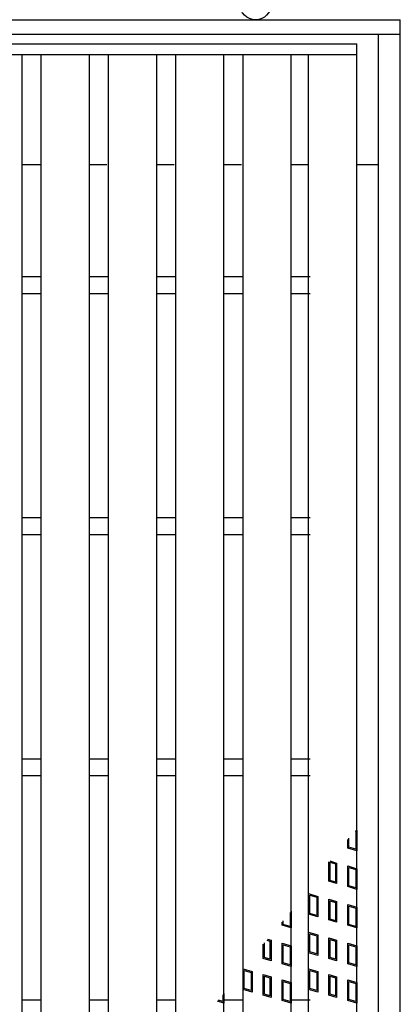
# Model space of a CAD drawing. Units: millimetres. Extents: x -182 to 174, y -128 to 105.
# Drawn here: x -79 to -59, y 3 to 54 of the extents above; entities that cross this region are included whole.
import ezdxf

# ---------------------------------------------------------------- set-up
doc = ezdxf.new("R2010")
doc.units = ezdxf.units.MM
doc.header["$LTSCALE"] = 0.25
doc.layers.add('16', color=7, linetype='Continuous')
doc.layers.add('19', color=7, linetype='Continuous')

msp = doc.modelspace()

# ---------------------------------------------------------------- linework, layer by layer
at = {"layer": '16', "color": 3, "linetype": 'Continuous', "lineweight": 25}
for p, q in [((-108.875, 52.85), (-61.125, 52.85)), ((-61.125, 52.288), (-61.125, 52.85)), ((-108.875, 52.288), (-61.125, 52.288)), ((-80.975, 52.288), (-78.475, 52.288)), ((-78.475, -21.587), (-78.475, 52.288)), ((-77.488, -21.587), (-77.488, 52.288)), ((-77.488, 52.288), (-74.988, 52.288)), ((-74.988, -21.587), (-74.988, 52.288)), ((-74, -21.587), (-74, 52.288)), ((-74, 52.288), (-71.5, 52.288)), ((-71.5, -21.587), (-71.5, 52.288)), ((-70.512, -21.587), (-70.512, 52.288)), ((-70.512, 52.288), (-68.013, 52.288)), ((-68.013, -21.587), (-68.013, 52.288)), ((-67.025, -21.587), (-67.025, 52.288)), ((-67.025, 52.288), (-64.525, 52.288)), ((-64.525, -21.587), (-64.525, 52.288)), ((-63.625, -21.587), (-63.625, 52.288)), ((-63.625, 52.288), (-61.125, 52.288)), ((-61.125, -21.587), (-61.125, 52.288)), ((-78.475, 40.788), (-77.488, 40.788)), ((-74.988, 40.788), (-74, 40.788)), ((-71.5, 40.788), (-70.512, 40.788)), ((-68.013, 40.788), (-67.025, 40.788)), ((-64.525, 40.788), (-63.538, 40.788)), ((-78.475, 39.913), (-77.488, 39.913)), ((-74.988, 39.913), (-74, 39.913)), ((-71.5, 39.913), (-70.512, 39.913)), ((-68.013, 39.913), (-67.025, 39.913)), ((-64.525, 39.913), (-63.538, 39.913)), ((-78.475, 28.288), (-77.488, 28.288)), ((-74.988, 28.288), (-74, 28.288)), ((-71.5, 28.288), (-70.512, 28.288)), ((-68.013, 28.288), (-67.025, 28.288)), ((-64.525, 28.288), (-63.538, 28.288)), ((-78.475, 27.413), (-77.488, 27.413)), ((-74.988, 27.413), (-74, 27.413)), ((-71.5, 27.413), (-70.512, 27.413)), ((-68.013, 27.413), (-67.025, 27.413)), ((-64.525, 27.413), (-63.538, 27.413)), ((-78.475, 15.788), (-77.488, 15.788)), ((-74.988, 15.788), (-74, 15.788)), ((-71.5, 15.788), (-70.512, 15.788)), ((-68.013, 15.788), (-67.025, 15.788)), ((-64.525, 15.788), (-63.538, 15.788)), ((-78.475, 14.913), (-77.488, 14.913)), ((-74.988, 14.913), (-74, 14.913)), ((-71.5, 14.913), (-70.512, 14.913)), ((-68.013, 14.913), (-67.025, 14.913)), ((-64.525, 14.913), (-63.538, 14.913)), ((-61.214, 12.046), (-61.184, 12.037)), ((-61.184, 12.037), (-61.184, 11.092)), ((-61.172, 12.095), (-61.125, 12.081)), ((-61.125, 12.081), (-61.125, 11.013)), ((-61.6, 11.155), (-61.6, 11.589)), ((-61.541, 11.199), (-61.541, 11.66)), ((-61.125, 11.013), (-61.6, 11.155)), ((-61.184, 11.092), (-61.541, 11.199)), ((-62.577, 9.429), (-62.577, 10.434)), ((-62.534, 10.485), (-62.173, 10.377)), ((-62.517, 10.418), (-62.233, 10.333)), ((-62.517, 9.473), (-62.517, 10.418)), ((-62.233, 10.333), (-62.233, 9.388)), ((-62.173, 10.377), (-62.173, 9.308)), ((-61.6, 10.224), (-61.125, 10.081)), ((-61.6, 9.155), (-61.6, 10.224)), ((-61.541, 10.144), (-61.184, 10.037)), ((-61.541, 9.199), (-61.541, 10.144)), ((-61.184, 10.037), (-61.184, 9.092)), ((-61.125, 10.081), (-61.125, 9.013)), ((-62.173, 9.308), (-62.577, 9.429)), ((-62.233, 9.388), (-62.517, 9.473)), ((-61.184, 9.092), (-61.541, 9.199)), ((-63.625, 7.725), (-63.625, 8.794)), ((-63.625, 8.794), (-63.15, 8.651)), ((-63.566, 7.769), (-63.566, 8.714)), ((-63.566, 8.714), (-63.209, 8.607)), ((-61.125, 9.013), (-61.6, 9.155)), ((-63.209, 8.607), (-63.209, 7.662)), ((-63.15, 8.651), (-63.15, 7.583)), ((-62.577, 7.429), (-62.577, 8.498)), ((-62.577, 8.498), (-62.173, 8.377)), ((-62.517, 7.473), (-62.517, 8.418)), ((-62.517, 8.418), (-62.233, 8.333)), ((-62.233, 8.333), (-62.233, 7.388)), ((-62.173, 8.377), (-62.173, 7.308)), ((-61.6, 7.155), (-61.6, 8.224)), ((-61.6, 8.224), (-61.125, 8.081)), ((-64.584, 7.809), (-64.584, 7.092)), ((-64.525, 7.88), (-64.525, 7.013)), ((-63.15, 7.583), (-63.625, 7.725)), ((-63.209, 7.662), (-63.566, 7.769)), ((-61.541, 7.199), (-61.541, 8.144)), ((-61.541, 8.144), (-61.184, 8.037)), ((-61.184, 8.037), (-61.184, 7.092)), ((-61.125, 8.081), (-61.125, 7.013)), ((-65, 7.155), (-65, 7.318)), ((-64.525, 7.013), (-65, 7.155)), ((-64.941, 7.199), (-64.941, 7.388)), ((-64.584, 7.092), (-64.941, 7.199)), ((-62.173, 7.308), (-62.577, 7.429)), ((-62.233, 7.388), (-62.517, 7.473)), ((-61.125, 7.013), (-61.6, 7.155)), ((-61.184, 7.092), (-61.541, 7.199)), ((-63.625, 6.794), (-63.15, 6.651)), ((-63.625, 5.725), (-63.625, 6.794)), ((-63.566, 6.714), (-63.209, 6.607)), ((-63.566, 5.769), (-63.566, 6.714)), ((-63.15, 6.651), (-63.15, 5.583)), ((-65.977, 5.429), (-65.977, 6.163)), ((-65.918, 5.473), (-65.918, 6.233)), ((-65.793, 6.381), (-65.633, 6.333)), ((-65.751, 6.43), (-65.573, 6.377)), ((-65.633, 6.333), (-65.633, 5.388)), ((-65.573, 6.377), (-65.573, 5.308)), ((-65, 5.155), (-65, 6.224)), ((-65, 6.224), (-64.525, 6.081)), ((-64.941, 5.199), (-64.941, 6.144)), ((-64.941, 6.144), (-64.584, 6.037)), ((-63.209, 6.607), (-63.209, 5.662)), ((-62.577, 5.429), (-62.577, 6.498)), ((-62.577, 6.498), (-62.173, 6.377)), ((-62.517, 5.473), (-62.517, 6.418)), ((-62.517, 6.418), (-62.233, 6.333)), ((-62.233, 6.333), (-62.233, 5.388)), ((-62.173, 6.377), (-62.173, 5.308)), ((-61.6, 5.155), (-61.6, 6.224)), ((-61.6, 6.224), (-61.125, 6.081)), ((-61.541, 5.199), (-61.541, 6.144)), ((-61.541, 6.144), (-61.184, 6.037)), ((-64.584, 6.037), (-64.584, 5.092)), ((-64.525, 6.081), (-64.525, 5.013)), ((-63.15, 5.583), (-63.625, 5.725)), ((-63.209, 5.662), (-63.566, 5.769)), ((-61.184, 6.037), (-61.184, 5.092)), ((-61.125, 6.081), (-61.125, 5.013)), ((-65.573, 5.308), (-65.977, 5.429)), ((-65.633, 5.388), (-65.918, 5.473)), ((-64.525, 5.013), (-65, 5.155)), ((-64.584, 5.092), (-64.941, 5.199)), ((-62.173, 5.308), (-62.577, 5.429)), ((-62.233, 5.388), (-62.517, 5.473)), ((-61.125, 5.013), (-61.6, 5.155)), ((-61.184, 5.092), (-61.541, 5.199)), ((-67.025, 3.825), (-67.025, 4.894)), ((-67.025, 4.894), (-66.55, 4.751)), ((-66.966, 3.869), (-66.966, 4.814)), ((-66.966, 4.814), (-66.609, 4.707)), ((-66.609, 4.707), (-66.609, 3.762)), ((-66.55, 4.751), (-66.55, 3.683)), ((-65.977, 3.529), (-65.977, 4.598)), ((-65.977, 4.598), (-65.573, 4.477)), ((-63.625, 3.825), (-63.625, 4.894)), ((-63.625, 4.894), (-63.15, 4.751)), ((-63.566, 3.869), (-63.566, 4.814)), ((-63.566, 4.814), (-63.209, 4.707)), ((-63.209, 4.707), (-63.209, 3.762)), ((-63.15, 4.751), (-63.15, 3.683)), ((-62.577, 3.529), (-62.577, 4.598)), ((-62.577, 4.598), (-62.173, 4.477)), ((-65.918, 3.573), (-65.918, 4.518)), ((-65.918, 4.518), (-65.633, 4.433)), ((-65.633, 4.433), (-65.633, 3.488)), ((-65.573, 4.477), (-65.573, 3.408)), ((-65, 3.255), (-65, 4.324)), ((-65, 4.324), (-64.525, 4.181)), ((-64.941, 3.299), (-64.941, 4.244)), ((-64.941, 4.244), (-64.584, 4.137)), ((-64.584, 4.137), (-64.584, 3.192)), ((-64.525, 4.181), (-64.525, 3.113)), ((-62.517, 3.573), (-62.517, 4.518)), ((-62.517, 4.518), (-62.233, 4.433)), ((-62.233, 4.433), (-62.233, 3.488)), ((-62.173, 4.477), (-62.173, 3.408)), ((-61.6, 3.255), (-61.6, 4.324)), ((-61.6, 4.324), (-61.125, 4.181)), ((-61.541, 3.299), (-61.541, 4.244)), ((-61.541, 4.244), (-61.184, 4.137)), ((-61.184, 4.137), (-61.184, 3.192)), ((-61.125, 4.181), (-61.125, 3.113)), ((-68.013, 3.608), (-68.013, 3.113)), ((-66.55, 3.683), (-67.025, 3.825)), ((-66.609, 3.762), (-66.966, 3.869)), ((-65.633, 3.488), (-65.918, 3.573)), ((-63.15, 3.683), (-63.625, 3.825)), ((-63.209, 3.762), (-63.566, 3.869)), ((-62.233, 3.488), (-62.517, 3.573)), ((-78.475, 3.288), (-77.488, 3.288)), ((-74.988, 3.288), (-74, 3.288)), ((-71.5, 3.288), (-70.512, 3.288)), ((-68.013, 3.113), (-68.347, 3.213)), ((-68.072, 3.192), (-68.305, 3.262)), ((-68.072, 3.538), (-68.072, 3.192)), ((-68.013, 3.288), (-67.025, 3.288)), ((-65.573, 3.408), (-65.977, 3.529)), ((-64.525, 3.113), (-65, 3.255)), ((-64.584, 3.192), (-64.941, 3.299)), ((-64.525, 3.288), (-63.538, 3.288)), ((-62.173, 3.408), (-62.577, 3.529)), ((-61.125, 3.113), (-61.6, 3.255)), ((-61.184, 3.192), (-61.541, 3.299))]:
    msp.add_line(p, q, dxfattribs=at)
at = {"layer": '19', "color": 6, "linetype": 'Continuous', "lineweight": 25}
for p, q in [((-111.125, 54.1), (-58.875, 54.1)), ((-58.875, -23.4), (-58.875, 54.1)), ((-111.125, 53.35), (-58.875, 53.35)), ((-60, -22.65), (-60, 53.35)), ((-78.475, 46.6), (-77.488, 46.6)), ((-74.988, 46.6), (-74.088, 46.6)), ((-71.5, 46.6), (-70.6, 46.6)), ((-68.013, 46.6), (-67.113, 46.6)), ((-64.525, 46.6), (-63.625, 46.6)), ((-61.125, 46.6), (-60, 46.6))]:
    msp.add_line(p, q, dxfattribs=at)
msp.add_circle((-66.375, 54.913), 0.812, dxfattribs=at)

doc.saveas('drawing.dxf')
